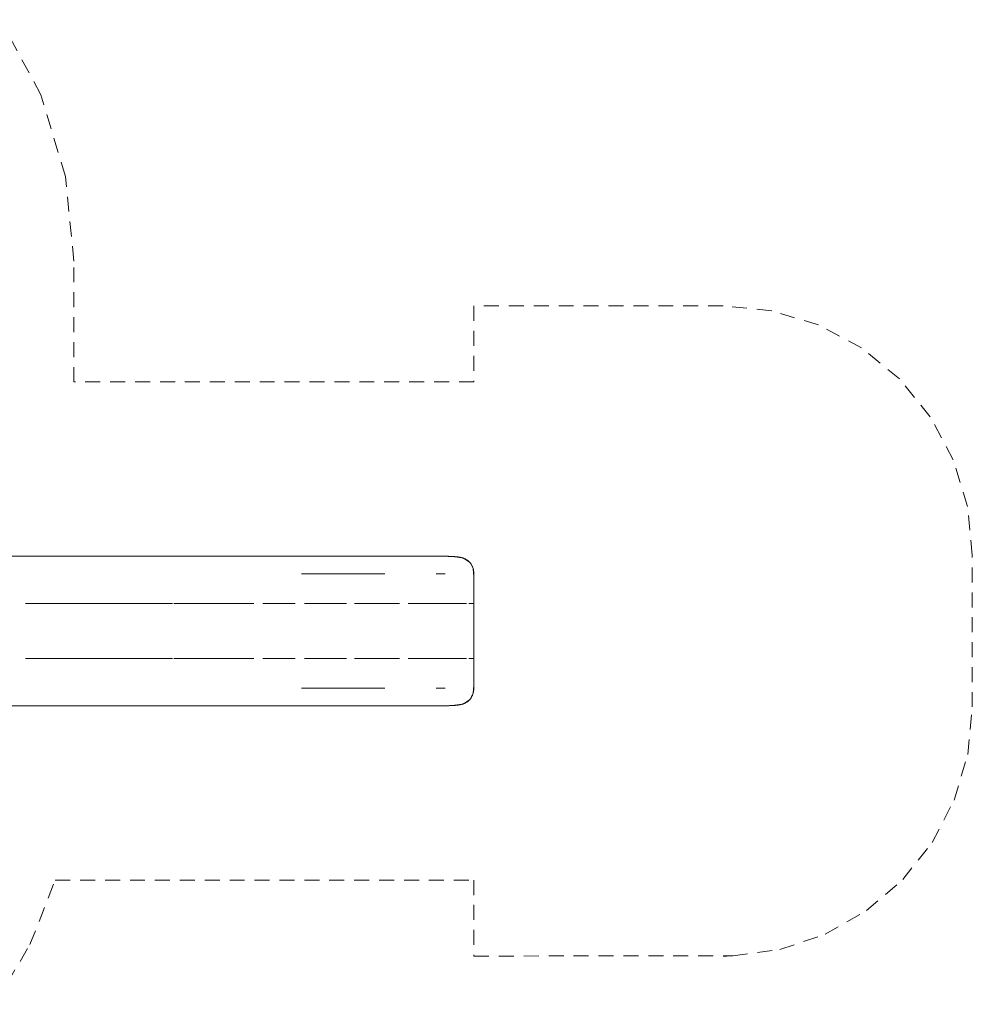
# Paper-space layout 'Sht-3' of a CAD drawing. Units: millimetres. Extents: x -9468 to 8777, y -3094 to 3144.
# Drawn here: x 4953 to 8777, y -1739 to 2214 of the extents above; entities that cross this region are included whole.
import ezdxf

# ---------------------------------------------------------------- set-up
doc = ezdxf.new("R2010")
doc.units = ezdxf.units.MM
doc.linetypes.add("Dash Style-DWG's", pattern=[100, 60, -40])
for name, color, linetype, lineweight in [('EF-Slide-1800 Wave-Slide', 7, 'Continuous', 5), ('Equipment-2D', 7, 'Continuous', 5), ('Working-None', 7, 'Continuous', 5)]:
    doc.layers.add(name, color=color, linetype=linetype, lineweight=lineweight)
doc.layers.add('Working-Dashed Line Fall Zone RED DWG', color=7, linetype="Dash Style-DWG's", lineweight=5, true_color=0xf31600)

# ---------------------------------------------------------------- blocks, each defined once
blk = doc.blocks.new('Group')
at = {"layer": 'EF-Slide-1800 Wave-Slide', "color": 250, "linetype": 'Continuous', "lineweight": 18, "true_color": 0x111111, "transparency": 33554687}
for p, q in [((3482.7, 59.7), (6632.3, 59.7)), ((6632.3, 59.7), (6646.6, 59.7)), ((6646.6, 59.7), (6689.1, 59)), ((6689.1, 59), (6727.7, 54.1)), ((6727.7, 54.1), (6731.3, 53)), ((6731.3, 53), (6738.8, 49.2)), ((6738.8, 49.2), (6757, 37.2)), ((6757, 37.2), (6763.4, 31)), ((6763.4, 31), (6772.9, 10.9)), ((6772.9, 10.9), (6776.7, -23.1)), ((6084.8, -10.3), (6418.7, -10.3)), ((6625.3, -10.3), (6628, -10.3)), ((6628, -10.3), (6661.4, -10.2)), ((6776.7, -56.4), (6776.7, -23.1)), ((6776.7, -23.1), (6776.7, -23.1)), ((6776.7, -60.8), (6776.7, -56.4)), ((6776.7, -90.4), (6776.7, -60.8)), ((6776.7, -390.2), (6776.7, -90.4)), ((6776.7, -100.1), (6776.7, -127.5)), ((4976.4, -130.3), (5566.3, -130.3)), ((5197.6, -130.3), (5326.3, -130.3)), ((5572, -130.3), (5679.2, -130.3)), ((5572, -130.3), (5893.6, -130.3)), ((5928.6, -130.3), (6008.5, -130.3)), ((5928.6, -130.3), (6058.9, -130.3)), ((6095.8, -130.3), (6194.7, -130.3)), ((6095.8, -130.3), (6264.7, -130.3)), ((6296.5, -130.3), (6405, -130.3)), ((6296.5, -130.3), (6405, -130.3)), ((6405, -130.3), (6478, -130.3)), ((6512.8, -130.3), (6746.7, -130.3)), ((6756, -130.3), (6756.7, -130.3)), ((6756, -130.3), (6756.7, -130.3)), ((6756.7, -130.3), (6764.3, -130.2)), ((6756.7, -130.3), (6764.3, -130.2)), ((6764.3, -130.2), (6765.5, -130.2)), ((6764.3, -130.2), (6765.5, -130.2)), ((6765.5, -130.2), (6772.2, -130)), ((6765.5, -130.2), (6772.2, -130)), ((6772.2, -130), (6775, -129.9)), ((6772.2, -130), (6775, -129.9)), ((6775, -129.9), (6776, -129.8)), ((6775, -129.9), (6776, -129.8)), ((6775.3, -129.5), (6776.7, -127.5)), ((6776.7, -127.5), (6775.3, -129.5)), ((6776.7, -127.5), (6776.7, -127.5)), ((4976.4, -350.3), (5566.3, -350.3)), ((5197.6, -350.3), (5326.3, -350.3)), ((5572, -350.3), (5679.2, -350.3)), ((5572, -350.3), (5893.6, -350.3)), ((5928.6, -350.3), (6008.5, -350.3)), ((5928.6, -350.3), (6058.9, -350.3)), ((6095.8, -350.3), (6194.7, -350.3)), ((6095.8, -350.3), (6264.7, -350.3)), ((6296.5, -350.3), (6405, -350.3)), ((6296.5, -350.3), (6405, -350.3)), ((6405, -350.3), (6478, -350.3)), ((6512.8, -350.3), (6746.7, -350.3)), ((6756, -350.3), (6756.7, -350.3)), ((6756, -350.3), (6756.7, -350.3)), ((6756.7, -350.3), (6764.3, -350.4)), ((6756.7, -350.3), (6764.3, -350.4)), ((6764.3, -350.4), (6765.5, -350.4)), ((6764.3, -350.4), (6765.5, -350.4)), ((6765.5, -350.4), (6772.2, -350.6)), ((6765.5, -350.4), (6772.2, -350.6)), ((6772.2, -350.6), (6775, -350.7)), ((6772.2, -350.6), (6775, -350.7)), ((6775, -350.7), (6776, -350.7)), ((6775, -350.7), (6776, -350.7)), ((6776.7, -353.1), (6776.7, -353.1)), ((6776.7, -380.4), (6776.7, -353.1)), ((6776.7, -419.8), (6776.7, -390.2)), ((6776.7, -424.2), (6776.7, -419.8)), ((6776.7, -457.4), (6776.7, -424.2)), ((6084.8, -470.3), (6418.7, -470.3)), ((6625.3, -470.3), (6628, -470.3)), ((6628, -470.3), (6661.4, -470.4)), ((6776.7, -457.5), (6772.9, -491.5)), ((6776.7, -457.4), (6776.7, -457.5)), ((6757, -517.7), (6763.4, -511.5)), ((6763.4, -511.5), (6767.1, -503.2)), ((6772.9, -491.5), (6767, -503.4)), ((6767, -503.4), (6769, -498.8)), ((3482.8, -540.3), (6632.3, -540.3)), ((6632.3, -540.3), (6646.6, -540.3)), ((6646.6, -540.3), (6689.1, -539.6)), ((6689.1, -539.6), (6727.7, -534.6)), ((6727.7, -534.6), (6731.3, -533.6)), ((6731.3, -533.6), (6738.8, -529.8)), ((6738.8, -529.8), (6757, -517.7))]:
    blk.add_line(p, q, dxfattribs=at)
at = {"layer": 'Equipment-2D', "color": 7, "linetype": 'Continuous', "lineweight": 5, "transparency": 33554687}
for p, q in [((3482.7, 59.7), (6648.4, 59.7)), ((6648.4, 59.7), (6649.2, 59.7)), ((6649.2, 59.7), (6650, 59.7)), ((6650, 59.7), (6650.8, 59.7)), ((6650.8, 59.7), (6651.6, 59.7)), ((6651.6, 59.7), (6652.5, 59.7)), ((6652.5, 59.7), (6653.3, 59.7)), ((6653.3, 59.7), (6654.1, 59.7)), ((6654.1, 59.7), (6654.9, 59.7)), ((6654.9, 59.7), (6655.7, 59.7)), ((6655.7, 59.7), (6656.6, 59.7)), ((6656.6, 59.7), (6657.4, 59.7)), ((6657.4, 59.7), (6658.2, 59.7)), ((6658.2, 59.7), (6659, 59.7)), ((6659, 59.7), (6659.8, 59.7)), ((6659.8, 59.7), (6660.6, 59.7)), ((6660.6, 59.7), (6661.5, 59.7)), ((6661.5, 59.7), (6662.8, 59.7)), ((6662.8, 59.7), (6664.2, 59.7)), ((6664.2, 59.7), (6665.7, 59.7)), ((6665.7, 59.7), (6667.3, 59.6)), ((6667.3, 59.6), (6669, 59.6)), ((6669, 59.6), (6670.7, 59.6)), ((6670.7, 59.6), (6672.5, 59.6)), ((6672.5, 59.6), (6674.4, 59.5)), ((6674.4, 59.5), (6676.4, 59.5)), ((6676.4, 59.5), (6678.5, 59.5)), ((6678.5, 59.5), (6680.7, 59.4)), ((6680.7, 59.4), (6682.9, 59.3)), ((6682.9, 59.3), (6685.2, 59.2)), ((6685.2, 59.2), (6687.6, 59.1)), ((6687.6, 59.1), (6690.1, 59)), ((6690.1, 59), (6692.6, 58.9)), ((6692.6, 58.9), (6695.2, 58.8)), ((6695.2, 58.8), (6697.8, 58.6)), ((6697.8, 58.6), (6700.4, 58.4)), ((6700.4, 58.4), (6703, 58.1)), ((6703, 58.1), (6705.5, 57.9)), ((6705.5, 57.9), (6708.1, 57.6)), ((6708.1, 57.6), (6710.7, 57.3)), ((6710.7, 57.3), (6713.3, 56.9)), ((6713.3, 56.9), (6715.8, 56.5)), ((6715.8, 56.5), (6718.4, 56.1)), ((6718.4, 56.1), (6720.9, 55.6)), ((6720.9, 55.6), (6723.5, 55)), ((6723.5, 55), (6726, 54.4)), ((6726, 54.4), (6726.5, 54.2)), ((6732.3, 52.5), (6733.5, 52.2)), ((6733.5, 52.2), (6735.9, 51.3)), ((6735.9, 51.3), (6738.3, 50.3)), ((6738.3, 50.3), (6740.7, 49.3)), ((6740.7, 49.3), (6743, 48.1)), ((6743, 48.1), (6745.2, 46.9)), ((6745.2, 46.9), (6747.4, 45.5)), ((6747.4, 45.5), (6749.6, 44.1)), ((6749.6, 44.1), (6751.7, 42.6)), ((6751.7, 42.6), (6753.7, 41)), ((6753.7, 41), (6755.7, 39.3)), ((6755.7, 39.3), (6757.6, 37.5)), ((6757.6, 37.5), (6759.3, 35.6)), ((6759.3, 35.6), (6761, 33.7)), ((6761, 33.7), (6762.6, 31.7)), ((6762.6, 31.7), (6762.8, 31.5)), ((6763.7, 30.3), (6764.2, 29.6)), ((6764.2, 29.6), (6765.6, 27.5)), ((6765.6, 27.5), (6766.9, 25.2)), ((6766.9, 25.2), (6768.2, 23)), ((6768.2, 23), (6769.3, 20.7)), ((6769.3, 20.7), (6770.3, 18.3)), ((6770.3, 18.3), (6771.3, 16)), ((6771.3, 16), (6772.1, 13.5)), ((6772.1, 13.5), (6772.8, 11.1)), ((6772.8, 11.1), (6773.5, 8.6)), ((6773.5, 8.6), (6774.1, 6.1)), ((6774.1, 6.1), (6774.6, 3.7)), ((6774.6, 3.7), (6775, 1.4)), ((6775, 1.4), (6775.4, -0.9)), ((6775.4, -0.9), (6775.7, -3.1)), ((6775.7, -3.1), (6775.9, -5.2)), ((6775.9, -5.2), (6776.1, -7.2)), ((6776.1, -7.2), (6776.3, -9.2)), ((6776.3, -9.2), (6776.4, -11.1)), ((6776.4, -11.1), (6776.5, -12.9)), ((6776.5, -12.9), (6776.5, -14.6)), ((6776.5, -14.6), (6776.6, -16.3)), ((6776.6, -16.3), (6776.6, -17.8)), ((6776.6, -17.8), (6776.7, -19.3)), ((6776.7, -19.3), (6776.7, -20.7)), ((6776.7, -20.7), (6776.7, -22)), ((6776.7, -22), (6776.7, -23)), ((6775.9, -475.4), (6776.1, -473.3)), ((6776.1, -473.3), (6776.3, -471.4)), ((6776.3, -471.4), (6776.4, -469.5)), ((6776.4, -469.5), (6776.5, -467.7)), ((6776.5, -466), (6776.6, -464.3)), ((6776.5, -467.7), (6776.5, -466)), ((6776.6, -462.8), (6776.7, -461.3)), ((6776.6, -464.3), (6776.6, -462.8)), ((6776.7, -457.7), (6776.7, -457.5)), ((6776.7, -458.5), (6776.7, -457.7)), ((6776.7, -459.9), (6776.7, -458.5)), ((6776.7, -461.3), (6776.7, -459.9)), ((6761, -514.3), (6762.6, -512.3)), ((6762.6, -512.3), (6762.8, -512.1)), ((6763.6, -510.9), (6764.2, -510.2)), ((6764.2, -510.2), (6765.6, -508)), ((6765.6, -508), (6766.9, -505.8)), ((6766.9, -505.8), (6768.2, -503.6)), ((6768.2, -503.6), (6769.3, -501.2)), ((6769.3, -501.2), (6770.3, -498.9)), ((6770.3, -498.9), (6771.3, -496.5)), ((6771.3, -496.5), (6772.1, -494.1)), ((6772.1, -494.1), (6772.8, -491.7)), ((6772.8, -491.7), (6773.5, -489.2)), ((6773.5, -489.2), (6774.1, -486.7)), ((6774.1, -486.7), (6774.6, -484.3)), ((6774.6, -484.3), (6775, -481.9)), ((6775, -481.9), (6775.4, -479.7)), ((6775.4, -479.7), (6775.7, -477.5)), ((6775.7, -477.5), (6775.9, -475.4)), ((3482.8, -540.3), (6648.4, -540.3)), ((6648.4, -540.3), (6649.2, -540.3)), ((6649.2, -540.3), (6650, -540.3)), ((6650, -540.3), (6650.8, -540.3)), ((6650.8, -540.3), (6651.6, -540.3)), ((6651.6, -540.3), (6652.5, -540.3)), ((6652.5, -540.3), (6653.3, -540.3)), ((6653.3, -540.3), (6654.1, -540.3)), ((6654.1, -540.3), (6654.9, -540.3)), ((6654.9, -540.3), (6655.7, -540.3)), ((6655.7, -540.3), (6656.6, -540.3)), ((6656.6, -540.3), (6657.4, -540.3)), ((6657.4, -540.3), (6658.2, -540.3)), ((6658.2, -540.3), (6659, -540.3)), ((6659, -540.3), (6659.8, -540.3)), ((6659.8, -540.3), (6660.6, -540.3)), ((6660.6, -540.3), (6661.5, -540.3)), ((6661.5, -540.3), (6662.8, -540.3)), ((6662.8, -540.3), (6664.2, -540.2)), ((6664.2, -540.2), (6665.7, -540.2)), ((6665.7, -540.2), (6667.3, -540.2)), ((6667.3, -540.2), (6669, -540.2)), ((6669, -540.2), (6670.7, -540.2)), ((6670.7, -540.2), (6672.5, -540.1)), ((6672.5, -540.1), (6674.4, -540.1)), ((6674.4, -540.1), (6676.4, -540.1)), ((6676.4, -540.1), (6678.5, -540)), ((6678.5, -540), (6680.6, -540)), ((6680.6, -540), (6682.9, -539.9)), ((6682.9, -539.9), (6685.2, -539.8)), ((6685.2, -539.8), (6687.6, -539.7)), ((6687.6, -539.7), (6690.1, -539.6)), ((6690.1, -539.6), (6692.6, -539.5)), ((6692.6, -539.5), (6695.2, -539.3)), ((6695.2, -539.3), (6697.8, -539.1)), ((6697.8, -539.1), (6700.4, -538.9)), ((6700.4, -538.9), (6703, -538.7)), ((6703, -538.7), (6705.5, -538.4)), ((6705.5, -538.4), (6708.1, -538.1)), ((6708.1, -538.1), (6710.7, -537.8)), ((6710.7, -537.8), (6713.3, -537.5)), ((6713.3, -537.5), (6715.8, -537.1)), ((6715.8, -537.1), (6718.4, -536.6)), ((6718.4, -536.6), (6720.9, -536.1)), ((6720.9, -536.1), (6723.5, -535.6)), ((6723.5, -535.6), (6726, -534.9)), ((6726, -534.9), (6726.5, -534.8)), ((6732.3, -533.1), (6733.5, -532.7)), ((6733.5, -532.7), (6735.9, -531.9)), ((6735.9, -531.9), (6738.3, -530.9)), ((6738.3, -530.9), (6740.7, -529.8)), ((6740.7, -529.8), (6743, -528.7)), ((6743, -528.7), (6745.2, -527.4)), ((6745.2, -527.4), (6747.4, -526.1)), ((6747.4, -526.1), (6749.6, -524.7)), ((6749.6, -524.7), (6751.7, -523.1)), ((6751.7, -523.1), (6753.7, -521.5)), ((6753.7, -521.5), (6755.7, -519.8)), ((6755.7, -519.8), (6757.6, -518.1)), ((6757.6, -518.1), (6759.3, -516.2)), ((6759.3, -516.2), (6761, -514.3))]:
    blk.add_line(p, q, dxfattribs=at)
at = {"layer": 'Working-Dashed Line Fall Zone RED DWG', "color": 1, "linetype": "Dash Style-DWG's", "lineweight": 5, "true_color": 0xf31600, "transparency": 33554687}
for p, q in [((5037.9, 1912.5), (4876.7, 2214.2)), ((5137.2, 1585.1), (5037.9, 1912.5)), ((5170.8, 1244.7), (5137.2, 1585.1)), ((5170.8, 759.7), (5170.8, 1244.7)), ((6776.7, 1064.7), (6776.7, 759.7)), ((7776.7, 1064.7), (6776.7, 1064.7)), ((7971.8, 1045.5), (7776.7, 1064.7)), ((8159.4, 988.6), (7971.8, 1045.5)), ((8332.3, 896.2), (8159.4, 988.6)), ((8483.9, 771.8), (8332.3, 896.2)), ((6776.7, 759.7), (5170.8, 759.7)), ((8608.2, 620.3), (8483.9, 771.8)), ((8700.6, 447.4), (8608.2, 620.3)), ((8757.5, 259.8), (8700.6, 447.4)), ((8776.7, 64.7), (8757.5, 259.8)), ((8776.7, -545.3), (8776.7, 64.7)), ((8758.5, -735.6), (8776.7, -545.3)), ((8704.3, -919), (8758.5, -735.6)), ((8616.2, -1088.8), (8704.3, -919)), ((8497.4, -1238.6), (8616.2, -1088.8)), ((4994.6, -1499.4), (5096.1, -1240.3)), ((5096.1, -1240.3), (6776.7, -1240.3)), ((6776.7, -1240.3), (6776.7, -1545.3)), ((8352.2, -1363.1), (8497.4, -1238.6)), ((8186, -1457.7), (8352.2, -1363.1)), ((8004.8, -1518.9), (8186, -1457.7)), ((4853.1, -1739.1), (4994.6, -1499.4)), ((7815.3, -1544.5), (8004.8, -1518.9)), ((6776.7, -1545.3), (7815.3, -1544.5)), ((7776.7, -1545.3), (7781.6, -1545.3)), ((7781.6, -1545.3), (7786.4, -1545.2)), ((7786.4, -1545.2), (7791.2, -1545.2)), ((7791.2, -1545.2), (7796, -1545.1)), ((7796, -1545.1), (7800.8, -1545)), ((7800.8, -1545), (7805.7, -1544.9)), ((7805.7, -1544.9), (7810.5, -1544.7)), ((7810.5, -1544.7), (7815.3, -1544.5))]:
    blk.add_line(p, q, dxfattribs=at)

psp = doc.layouts.new('Sht-3')

# ---------------------------------------------------------------- block references
at = {"layer": 'Working-None'}
psp.add_blockref('Group', (0, 0), dxfattribs=at)

doc.saveas('drawing.dxf')
